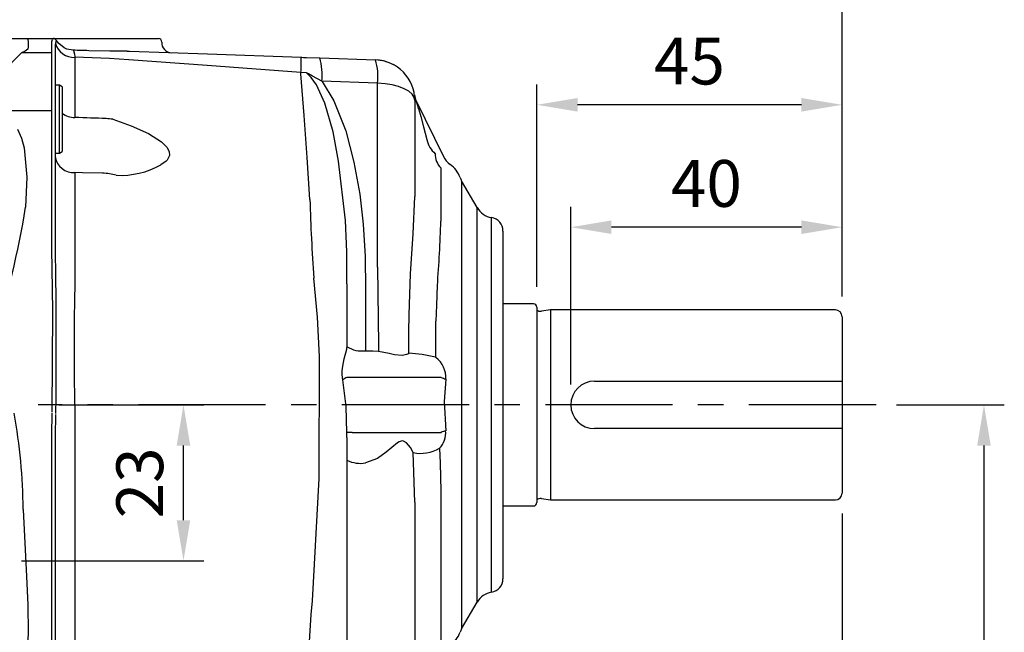
# Model space of a CAD drawing. Extents: x -21 to 840, y -12 to 588.
# Drawn here: x 366 to 511, y 212 to 302 of the extents above; entities that cross this region are included whole.
import ezdxf

# ---------------------------------------------------------------- set-up
doc = ezdxf.new("R2010")
doc.units = 0
doc.header["$LTSCALE"] = 15
doc.linetypes.add('CENTER', pattern=[2, 1.25, -0.25, 0.25, -0.25])
doc.layers.get('Defpoints').update_dxf_attribs({"linetype": 'CONTINUOUS'})
for name, color, linetype in [('CEN', 2, 'CENTER'), ('DIM', 3, 'CONTINUOUS'), ('MAIN', 7, 'CONTINUOUS')]:
    doc.layers.add(name, color=color, linetype=linetype)
doc.styles.get("Standard").update_dxf_attribs({"font": 'simplex.shx'})
doc.dimstyles.new('L', dxfattribs={"dimscale": 3, "dimtxt": 2.3, "dimasz": 2, "dimexe": 1, "dimexo": 1, "dimgap": 1, "dimtad": 1, "dimdec": 4, "dimdsep": 46, "dimtxsty": 'Standard', "dimcen": 0, "dimclrd": 256, "dimclre": 256, "dimclrt": 256, "dimadec": 0, "dimazin": 0, "dimtfac": 0.6, "dimtdec": 4, "dimtmove": 0, "dimatfit": 3, "dimfxl": 0, "dimtolj": 1, "dimarcsym": 0})

# ---------------------------------------------------------------- blocks, each defined once
blk = doc.blocks.new('*D10')
at = {"layer": 'Defpoints', "color": 0}
for p in [(275.51, 376.56), (275.51, 267.2), (487.51, 258.5)]:
    blk.add_point(p, dxfattribs=at)
at = {"layer": 'DIM', "lineweight": -2}
for p, q in [((275.51, 270.2), (275.51, 379.56)), ((487.51, 261.5), (487.51, 379.56)), ((481.51, 376.56), (281.51, 376.56))]:
    blk.add_line(p, q, dxfattribs=at)
at = {"layer": 'DIM'}
for points in [[(281.51, 377.56), (281.51, 375.56), (275.51, 376.56)], [(481.51, 377.56), (481.51, 375.56), (487.51, 376.56)]]:
    blk.add_solid(points, dxfattribs=at)
at = {"layer": 'DIM', "insert": (381.51, 386.46), "char_height": 6.9, "attachment_point": 2}
blk.add_mtext('\\A1;212', dxfattribs=at)
blk = doc.blocks.new('A$C69A74495')
at = {"layer": 'MAIN'}
for p, q in [((23.5, 77), (28.33, 77)), ((28.33, 77), (28.45, 76.85)), ((28.33, 77), (32.19, 77)), ((32.2, 77), (34.25, 77)), ((34.25, 77), (35.13, 77)), ((35.13, 77), (37.46, 77)), ((37.46, 77), (40.06, 77)), ((40.06, 77), (42.18, 77)), ((42.18, 77), (46.84, 77)), ((46.84, 77), (47.69, 77)), ((28.45, 76.85), (28.5, 76.51)), ((28.5, 76.51), (28.5, 76.46)), ((28.5, 76.46), (28.5, 75.77)), ((32, 74.88), (32, 76.62)), ((32.03, 76.74), (32.05, 76.76)), ((32.05, 76.76), (32.1, 76.85)), ((32.1, 76.85), (32.1, 76.87)), ((32.5, 76.12), (32.5, 74.38)), ((32.54, 76.33), (32.53, 76.3)), ((32.58, 76.48), (32.54, 76.33)), ((32.63, 76.74), (32.58, 76.51)), ((32.58, 76.51), (32.58, 76.48)), ((32.63, 76.75), (32.63, 76.74)), ((32.63, 76.75), (32.63, 76.75)), ((48.19, 76.45), (48.19, 76.48)), ((28.05, 75.12), (27.51, 74.88)), ((32, 74.88), (27.51, 74.88)), ((32, 66.33), (32, 74.88)), ((32.5, 74.38), (32.5, 66.12)), ((35.35, 74.68), (35.39, 74.29)), ((35.4, 74.23), (35.4, 65.36)), ((40.5, 74.05), (35.4, 74.23)), ((40.56, 75.16), (37.46, 75.2)), ((40.5, 74.05), (40.5, 74.05)), ((43.08, 75.13), (40.56, 75.15)), ((68.74, 74.23), (68.85, 74.23)), ((69.54, 74.21), (71.49, 74.14)), ((71.49, 74.14), (79.71, 73.85)), ((32.5, 71.74), (32.5, 70.12)), ((69.52, 71.94), (68.71, 71.98)), ((70.24, 71.24), (69.52, 71.94)), ((71.8, 70.72), (70.44, 71.44)), ((33.1, 70.12), (32.5, 70.12)), ((33.5, 69.89), (33.1, 70.12)), ((33.1, 60.12), (33.1, 70.12)), ((33.5, 69.89), (33.5, 60.35)), ((80.02, 70.43), (71.8, 70.72)), ((80.02, 43.32), (80.02, 70.43)), ((85.5, 67.86), (85.5, 53.73)), ((85.71, 67.82), (89.72, 59.6)), ((32, 66.33), (25.17, 66.33)), ((32, 45.85), (32, 66.33)), ((32.5, 66.12), (32.5, 45.64)), ((32.5, 60.12), (33.1, 60.12)), ((33.1, 60.12), (33.5, 60.35)), ((35.4, 57.24), (35.4, 41.56)), ((89.33, 57.94), (89.33, 50.08)), ((94.69, 52.07), (92.4, 56.02)), ((92.4, 56.02), (92.4, 23)), ((94.69, 23), (94.69, 52.07)), ((96.81, -4.6), (96.81, 50.6)), ((98.5, 48.63), (98.5, 23)), ((32.04, 43.16), (32, 45.85)), ((84.66, 36.28), (84.87, 42.34)), ((75.5, 40.86), (75.5, 31.47)), ((78.24, 40.03), (78.24, 30.99)), ((103, 37.9), (98.5, 37.9)), ((103.5, 37.4), (103.5, 23)), ((105.5, 37), (104.16, 36.8)), ((147.5, 37), (105.5, 37)), ((105.5, 37), (105.5, 23)), ((88.61, 29.99), (88.61, 35.35)), ((148.5, 36), (148.5, 10)), ((78.24, 30.99), (79.3, 30.97)), ((79.3, 30.97), (80.14, 30.92)), ((84.31, 30.47), (84.47, 30.53)), ((84.47, 30.53), (84.63, 30.61)), ((88.55, 30.02), (88.61, 29.99)), ((83.54, 27.05), (75.48, 27.05)), ((86.22, 27.05), (85.92, 27.05)), ((89.37, 27.05), (86.22, 27.05)), ((112, 26.5), (148.5, 26.5)), ((92.4, 23), (92.4, -10.02)), ((94.69, -6.07), (94.69, 23)), ((98.5, 23), (98.5, -2.63)), ((103.5, 23), (103.5, 8.6)), ((105.5, 23), (105.5, 9)), ((32, 18.61), (32.03, 21.77)), ((32.53, 21.58), (32.5, 18.43)), ((35.4, 21.02), (35.4, -17.92)), ((75.5, 18.18), (75.5, 18.92)), ((76.27, 18.95), (89.37, 18.95)), ((148.5, 19.5), (112, 19.5)), ((32, 7.6), (32, 18.61)), ((32.5, 18.43), (32.5, 7.53)), ((75.5, 18.18), (75.5, -47.01)), ((85.5, 8.65), (85.24, 15.97)), ((80.02, 15.1), (78.24, 14.46)), ((89.33, 10.35), (89.33, -11.94)), ((104.16, 9.2), (105.5, 9)), ((105.5, 9), (147.5, 9)), ((32, -23.93), (32, 7.6)), ((32.5, 7.53), (32.5, -24)), ((85.5, 8.65), (85.5, -13.68)), ((98.5, 8.1), (103, 8.1)), ((92.4, -10.02), (94.69, -6.07))]:
    blk.add_line(p, q, dxfattribs=at)
at = {"layer": 'MAIN', "flags": 128}
for points in [[(28.5, 75.77), (28.43, 75.44), (28.05, 75.12)], [(33.82, 75.62), (33, 76.25), (32.63, 76.75)], [(35.14, 75.28), (34.19, 75.45), (33.82, 75.62)], [(35.14, 75.28), (35.16, 75.24), (35.35, 74.68)], [(68.71, 71.98), (54.89, 73), (43.33, 73.85), (40.5, 74.05)], [(43.08, 75.13), (43.45, 75.12), (54.96, 74.72), (68.74, 74.23)], [(68.85, 74.23), (69.07, 74.22), (69.54, 74.21)], [(70.03, 53.27), (69.61, 59.48), (69.17, 65.66), (68.72, 71.81), (68.71, 71.98)], [(70.44, 71.44), (69.81, 71.79), (69.52, 71.94)], [(75.27, 50.16), (74.27, 58.9), (73.44, 63.24), (72.24, 67.48), (71.03, 70.19), (70.24, 71.24)], [(71.8, 70.72), (71.86, 70.65), (73.58, 67.82), (75.32, 63.39), (76.53, 58.78), (77.38, 54.06), (77.91, 49.65)], [(85.5, 67.86), (85.4, 68.33), (85.09, 68.79), (84.6, 69.22), (83.92, 69.6), (83.1, 69.92), (82.15, 70.17), (81.12, 70.34), (80.02, 70.43)], [(86.06, 66.67), (86.37, 65.5), (86.79, 63.96), (87.28, 62.1)], [(41, 65.1), (43.68, 64.14), (46.23, 62.99), (48.14, 61.78), (48.93, 60.98), (49.27, 60.35), (49.31, 59.75), (48.97, 59.07), (48.85, 58.94), (48.04, 58.37)], [(26.91, 63.64), (27.53, 62.33), (27.92, 60.91), (28.32, 56.57), (28.12, 52.13)], [(39.47, 57.16), (36.5, 57.22), (35.4, 57.24)], [(84.87, 42.34), (85.28, 48.19), (85.5, 53.73)], [(75.5, 40.86), (75.46, 45.54), (75.27, 50.16)], [(77.91, 49.65), (78.18, 44.86), (78.24, 40.03)], [(32.5, 45.64), (32.5, 44.75), (32.53, 42.98)], [(32.04, 21.93), (32.14, 36.81), (32.04, 43.16)], [(32.53, 42.98), (32.55, 42.09), (32.59, 38.49), (32.57, 23.97), (32.53, 21.74)], [(80.02, 43.32), (80.15, 31.87), (80.14, 30.92)], [(70.24, -7.91), (70.24, -7.91), (70.4, -5.9), (71.4, 12.17), (71.46, 30.12), (71.17, 35.93), (70.6, 41.68), (70.6, 41.68)], [(88.82, 40.59), (88.68, 37.71), (88.61, 35.35)], [(84.63, 30.61), (84.63, 33.76), (84.66, 36.28)], [(74.91, 26.7), (74.81, 27.45), (74.79, 28.04), (74.87, 28.73), (75.11, 29.8), (75.48, 31.23), (75.5, 31.47)], [(80.14, 30.92), (81.72, 30.61), (82.53, 30.42)], [(82.53, 30.42), (83.65, 30.34), (84.31, 30.47)], [(75.5, 18.92), (75.37, 22.74), (74.91, 26.7)], [(85.92, 27.05), (85.46, 27.06), (83.54, 27.05)], [(90.06, 26.81), (89.81, 23.48), (90.06, 19.19)], [(85.24, 15.97), (84.85, 16.72), (84.26, 17.42), (83.83, 17.66), (83.65, 17.68), (83.17, 17.55), (82.96, 17.42), (81.26, 16.03), (80.02, 15.1)], [(89.15, 16.6), (89.25, 14.42), (89.33, 10.35)], [(27.75, 7.6), (28.26, -2.29), (28.45, -6.47)], [(28.45, -6.47), (28.49, -10.58), (28.32, -14.71), (27.58, -18.1), (27.17, -18.97)], [(68.54, -50.27), (68.52, -48.19), (68.59, -42.41), (68.78, -36.06), (68.98, -31.12), (69.22, -25.99), (69.49, -20.79), (69.85, -14.28), (70.24, -7.91), (70.24, -7.91)]]:
    blk.add_lwpolyline(points, dxfattribs=at)
at = {"layer": 'MAIN'}
for centre, radius, start, end in [((32.41, 76.75), 0.331, 132.0041, 159.1363), ((32.19, 76.5), 0.5, 29.2456, 89.9963), ((32.19, 76.5), 0.5, 29.5814, 89.9958), ((32.2, 76.5), 0.5, 30.1653, 89.9977), ((47.69, 76.5), 0.5, 358, 90), ((35.26, 77.06), 2.84, 195.5674, 272.6358), ((49.68, 76.4), 1.5, 178, 268), ((39.78, 61.34), 18.28, 132.1761, 152.9484), ((32.69, 73.59), 36.06, 357.4438, 1.0284), ((62.94, 71.63), 8.91, 354.1142, 16.3526), ((71.16, 71.34), 8.91, 354.1146, 16.3543), ((79.5, 67.86), 6, 0, 88), ((79.5, 67.85), 6, 61.4817, 87.9929), ((88.41, 69.13), 3, 188.1458, 206), ((67.71, 61.73), 19, 15.0412, 18.664), ((35.45, 68.77), 3.41, 235.0649, 269.0778), ((39.49, 55.29), 9.92, 81.2291, 87.0532), ((90.82, 62.82), 3.62, 191.5744, 230.5757), ((35.16, 59.93), 2.69, 188.3128, 274.9674), ((91.33, 59.91), 2.81, 177.5924, 224.6227), ((92.41, 60.92), 3, 206.0003, 235.739), ((42.05, 69.22), 12.39, 267.3787, 298.871), ((88.4, 55.18), 4, 19.531, 54.4601), ((38.89, 46.81), 10.36, 75.5304, 86.7776), ((95, 57.52), 3, 199.531, 210), ((372.97, 62.27), 303.07, 181.7015, 183.8944), ((-122.09, 77.23), 152.3, 342.9364, 350.5142), ((97.28, 53.57), 3, 210, 260.9829), ((-83.09, 54.67), 172.49, 355.3163, 358.4757), ((96.5, 48.63), 2, 0, 80.9829), ((482.34, 31.29), 447.07, 178.6834, 181.3166), ((103, 37.4), 0.5, 0, 90), ((104.04, 37.59), 0.8, 227.6546, 278.4683), ((147.5, 36), 1, 0, 90), ((77.67, 35.05), 4.1, 238.1081, 278.0399), ((83.98, 12.95), 17.67, 75.0203, 87.8882), ((86.36, 27.04), 3.71, 356.3805, 52.5497), ((76.46, 24.83), 2.43, 113.7179, 129.5569), ((92.28, 34.19), 7.71, 247.8738, 253.2843), ((112, 23), 3.5, 90, 270), ((-51.58, 7.33), 79.33, 0.1944, 10.4887), ((76.34, 7.23), 11.72, 90.3271, 94.1318), ((86.71, 18.91), 3.35, 316.4548, 4.7975), ((92.28, 11.81), 7.71, 106.7155, 112.1266), ((86.39, 21.27), 5.42, 257.7311, 300.4951), ((77.44, 18.63), 4.25, 242.774, 280.777), ((104.04, 8.41), 0.8, 81.5317, 132.3454), ((147.5, 10), 1, 270, 0), ((103, 8.6), 0.5, 270, 0), ((96.5, -2.63), 2, 279.0171, 0), ((97.28, -7.57), 3, 99.0171, 150), ((95, -11.52), 3, 150, 160.469), ((88.4, -9.18), 4, 305.5436, 340.469)]:
    blk.add_arc(centre, radius, start, end, dxfattribs=at)
for centre, major_axis, ratio, start_param, end_param in [((35.5, 76.62), (3.5, 0), 0.248056, 3.001075, 3.141593), ((35.5, 76.12), (3, 0), 0.423503, 3.001075, 3.141593), ((140.97, 65.71), (509.85, -17.8), 0.011761, 1.775651, 1.780307), ((35.5, 69.39), (-0.1, 6.01), 0.005725, 0.618283, 0.635051), ((-90.34, 64.97), (312.41, -8.78), 0.013707, 1.14082, 1.156963)]:
    blk.add_ellipse(centre, major_axis=major_axis, ratio=ratio, start_param=start_param, end_param=end_param, dxfattribs=at)
blk = doc.blocks.new('*D13')
at = {"layer": 'Defpoints', "color": 0}
for p in [(492.51, 245.5), (437.01, 135.5), (508.43, 135.5)]:
    blk.add_point(p, dxfattribs=at)
at = {"layer": 'DIM', "lineweight": -2}
for p, q in [((495.51, 245.5), (511.43, 245.5)), ((508.43, 239.5), (508.43, 141.5)), ((440.01, 135.5), (511.43, 135.5))]:
    blk.add_line(p, q, dxfattribs=at)
at = {"layer": 'DIM'}
for points in [[(507.43, 239.5), (509.43, 239.5), (508.43, 245.5)], [(507.43, 141.5), (509.43, 141.5), (508.43, 135.5)]]:
    blk.add_solid(points, dxfattribs=at)
at = {"layer": 'DIM', "insert": (501.98, 190.5), "char_height": 6.9, "attachment_point": 5, "rotation": 90}
blk.add_mtext('\\A1;110', dxfattribs=at)
blk = doc.blocks.new('*D17')
at = {"layer": 'Defpoints', "color": 0}
for p in [(487.51, 232.5), (422.51, 130.5), (487.51, 110.37)]:
    blk.add_point(p, dxfattribs=at)
at = {"layer": 'DIM', "lineweight": -2}
for p, q in [((487.51, 229.5), (487.51, 107.37)), ((422.51, 127.5), (422.51, 107.37)), ((428.51, 110.37), (481.51, 110.37))]:
    blk.add_line(p, q, dxfattribs=at)
at = {"layer": 'DIM'}
for points in [[(428.51, 111.37), (428.51, 109.37), (422.51, 110.37)], [(481.51, 111.37), (481.51, 109.37), (487.51, 110.37)]]:
    blk.add_solid(points, dxfattribs=at)
at = {"layer": 'DIM', "insert": (455.01, 116.82), "char_height": 6.9, "attachment_point": 5}
blk.add_mtext('\\A1;65', dxfattribs=at)
blk = doc.blocks.new('*D15')
at = {"layer": 'Defpoints', "color": 0}
for p in [(447.51, 271.69), (487.51, 258.5), (447.51, 245.5)]:
    blk.add_point(p, dxfattribs=at)
at = {"layer": 'DIM', "lineweight": -2}
for p, q in [((447.51, 248.5), (447.51, 274.69)), ((487.51, 261.5), (487.51, 274.69)), ((481.51, 271.69), (453.51, 271.69))]:
    blk.add_line(p, q, dxfattribs=at)
at = {"layer": 'DIM'}
for points in [[(453.51, 272.69), (453.51, 270.69), (447.51, 271.69)], [(481.51, 272.69), (481.51, 270.69), (487.51, 271.69)]]:
    blk.add_solid(points, dxfattribs=at)
at = {"layer": 'DIM', "insert": (467.51, 278.14), "char_height": 6.9, "attachment_point": 5}
blk.add_mtext('\\A1;40', dxfattribs=at)
blk = doc.blocks.new('*D16')
at = {"layer": 'Defpoints', "color": 0}
for p in [(442.51, 289.73), (442.51, 259.9), (487.51, 258.5)]:
    blk.add_point(p, dxfattribs=at)
at = {"layer": 'DIM', "lineweight": -2}
for p, q in [((442.51, 262.9), (442.51, 292.73)), ((487.51, 261.5), (487.51, 292.73)), ((481.51, 289.73), (448.51, 289.73))]:
    blk.add_line(p, q, dxfattribs=at)
at = {"layer": 'DIM'}
for points in [[(448.51, 290.73), (448.51, 288.73), (442.51, 289.73)], [(481.51, 290.73), (481.51, 288.73), (487.51, 289.73)]]:
    blk.add_solid(points, dxfattribs=at)
at = {"layer": 'DIM', "insert": (465.01, 296.18), "char_height": 6.9, "attachment_point": 5}
blk.add_mtext('\\A1;45', dxfattribs=at)
blk = doc.blocks.new('*D19')
at = {"layer": 'Defpoints', "color": 0}
for p in [(369.01, 245.5), (390.41, 245.5), (363.51, 222.5)]:
    blk.add_point(p, dxfattribs=at)
at = {"layer": 'DIM', "lineweight": -2}
for p, q in [((372.01, 245.5), (393.41, 245.5)), ((390.41, 228.5), (390.41, 239.5)), ((366.51, 222.5), (393.41, 222.5))]:
    blk.add_line(p, q, dxfattribs=at)
at = {"layer": 'DIM'}
for points in [[(389.41, 239.5), (391.41, 239.5), (390.41, 245.5)], [(389.41, 228.5), (391.41, 228.5), (390.41, 222.5)]]:
    blk.add_solid(points, dxfattribs=at)
at = {"layer": 'DIM', "insert": (383.96, 234), "char_height": 6.9, "attachment_point": 5, "rotation": 90}
blk.add_mtext('\\A1;23', dxfattribs=at)

msp = doc.modelspace()

# ---------------------------------------------------------------- linework, layer by layer
at = {"layer": 'CEN'}
msp.add_line((492.51479, 245.5), (369.01038, 245.5), dxfattribs=at)

# ---------------------------------------------------------------- block references
at = {"layer": 'MAIN'}
msp.add_blockref('A$C69A74495', (339.01479, 222.5), dxfattribs=at)

# ---------------------------------------------------------------- dimensions: what is measured, and where the dimension line sits
at = {"layer": 'DIM'}
for base, p1, p2, picture, middle in [((275.51479, 376.56196), (487.51479, 258.5), (275.51479, 267.2), '*D10', (381.51479, 383.01196)), ((487.51479, 110.36864), (422.51478, 130.5), (487.51479, 232.5), '*D17', (455.01478, 116.81864))]:
    dim = msp.add_linear_dim(base=base, p1=p1, p2=p2, dimstyle='L', dxfattribs=at)
    dim.commit()
    dim.dimension.update_dxf_attribs({"geometry": picture, "text_midpoint": middle})
for base, p1, p2, angle, picture, middle in [((442.51479, 289.72532), (487.51479, 258.5), (442.51479, 259.9), 180, '*D16', (465.01479, 296.17532)), ((447.51479, 271.68802), (487.51479, 258.5), (447.51479, 245.5), 180, '*D15', (467.51479, 278.13802)), ((390.40685, 245.5), (363.51479, 222.5), (369.01038, 245.5), 90, '*D19', (383.95685, 234)), ((508.4266, 135.5), (492.51479, 245.5), (437.01479, 135.5), 90, '*D13', (501.9766, 190.5))]:
    dim = msp.add_linear_dim(base=base, p1=p1, p2=p2, angle=angle, dimstyle='L', dxfattribs=at)
    dim.commit()
    dim.dimension.update_dxf_attribs({"geometry": picture, "text_midpoint": middle})

doc.saveas('drawing.dxf')
